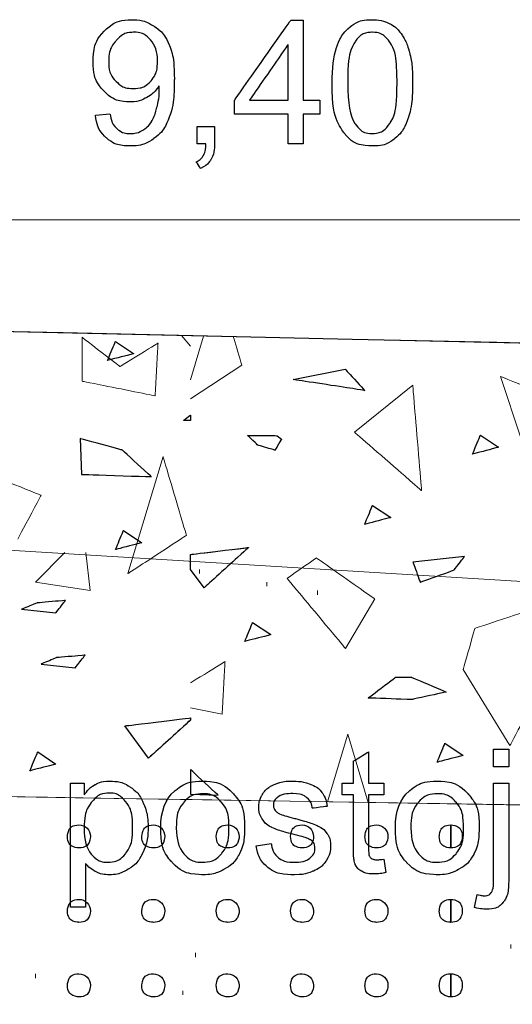
# Model space of a CAD drawing. Units: millimetres. Extents: x 1 to 204, y 0 to 143.
# Drawn here: x 20 to 21, y 23 to 25 of the extents above; entities that cross this region are included whole.
import ezdxf

# ---------------------------------------------------------------- set-up
doc = ezdxf.new("R2010")
doc.units = ezdxf.units.MM
doc.header["$MEASUREMENT"] = 0
doc.layers.add('Layer 1', color=7, linetype='Continuous')

msp = doc.modelspace()

# ---------------------------------------------------------------- linework, layer by layer
at = {"layer": 'Layer 1', "color": 5}
for points in [[(20.0854, 24.76805), (20.0854, 24.76805), (20.09985, 24.78295), (20.11795, 24.79045), (20.1397, 24.79045)], [(20.1397, 24.79045), (20.1397, 24.79045), (20.15535, 24.79045), (20.1697, 24.7862), (20.18275, 24.77775)], [(20.18275, 24.77775), (20.18275, 24.77775), (20.1957, 24.76935), (20.2056, 24.75725), (20.21235, 24.7416)], [(20.33995, 24.63305), (20.33995, 24.63305), (20.33995, 24.63305), (20.4501, 24.7894), (20.4501, 24.7894)], [(20.4501, 24.7894), (20.4501, 24.7894), (20.4501, 24.7894), (20.4743, 24.7894), (20.4743, 24.7894)], [(20.4743, 24.7894), (20.4743, 24.7894), (20.4743, 24.7894), (20.4743, 24.63305), (20.4743, 24.63305)], [(20.5396, 24.736), (20.5396, 24.736), (20.54545, 24.7534), (20.5542, 24.76685), (20.5658, 24.7763)], [(20.5658, 24.7763), (20.5658, 24.7763), (20.57735, 24.7857), (20.59195, 24.79045), (20.60945, 24.79045)], [(20.60945, 24.79045), (20.60945, 24.79045), (20.62245, 24.79045), (20.6338, 24.7878), (20.64355, 24.7826)], [(20.64355, 24.7826), (20.64355, 24.7826), (20.65335, 24.77745), (20.66135, 24.7699), (20.66775, 24.76)], [(20.06375, 24.7089), (20.06375, 24.7089), (20.06375, 24.7334), (20.07095, 24.75305), (20.0854, 24.76805)], [(20.1433, 24.7659), (20.1433, 24.7659), (20.13015, 24.7659), (20.11865, 24.7605), (20.1089, 24.74975)], [(20.176, 24.7509), (20.176, 24.7509), (20.1669, 24.7609), (20.15605, 24.7659), (20.1433, 24.7659)], [(20.6092, 24.7659), (20.6092, 24.7659), (20.5955, 24.7659), (20.58465, 24.76005), (20.5765, 24.74855)], [(20.6438, 24.7463), (20.6438, 24.7463), (20.6345, 24.75935), (20.623, 24.7659), (20.6092, 24.7659)], [(20.66775, 24.76), (20.66775, 24.76), (20.67415, 24.75025), (20.67915, 24.7382), (20.6827, 24.7241)], [(20.1089, 24.74975), (20.1089, 24.74975), (20.0991, 24.739), (20.09425, 24.725), (20.09425, 24.70795)], [(20.18955, 24.7104), (20.18955, 24.72735), (20.18505, 24.7409), (20.176, 24.7509)], [(20.21235, 24.7416), (20.21235, 24.7416), (20.2191, 24.726), (20.22245, 24.70335), (20.22245, 24.6737)], [(20.44465, 24.74185), (20.44465, 24.74185), (20.44465, 24.74185), (20.3691, 24.63305), (20.3691, 24.63305)], [(20.44465, 24.63305), (20.44465, 24.63305), (20.44465, 24.74185), (20.44465, 24.74185)], [(20.5308, 24.66715), (20.5308, 24.6956), (20.5337, 24.7186), (20.5396, 24.736)], [(20.5765, 24.74855), (20.5765, 24.74855), (20.56635, 24.73395), (20.56125, 24.70675), (20.56125, 24.66715)], [(20.6577, 24.66715), (20.6577, 24.66715), (20.6577, 24.7068), (20.65305, 24.73325), (20.6438, 24.7463)], [(20.6827, 24.7241), (20.6827, 24.7241), (20.68635, 24.71005), (20.68815, 24.69105), (20.68815, 24.66715)], [(20.0845, 24.6517), (20.0845, 24.6517), (20.0707, 24.66615), (20.06375, 24.6852), (20.06375, 24.7089)], [(20.09425, 24.70795), (20.09425, 24.70795), (20.09425, 24.69255), (20.0989, 24.6801), (20.10815, 24.67045)], [(20.17625, 24.67045), (20.17625, 24.67045), (20.18515, 24.6801), (20.18955, 24.69345), (20.18955, 24.7104)], [(20.10815, 24.67045), (20.10815, 24.67045), (20.11745, 24.66085), (20.12885, 24.65605), (20.14245, 24.65605)], [(20.14245, 24.65605), (20.14245, 24.65605), (20.1562, 24.65605), (20.16745, 24.66085), (20.17625, 24.67045)], [(20.19285, 24.66165), (20.19285, 24.66165), (20.1869, 24.6523), (20.1788, 24.64455), (20.16855, 24.6387)], [(20.193, 24.65575), (20.193, 24.65575), (20.193, 24.65705), (20.19295, 24.65905), (20.19285, 24.66165)], [(20.22245, 24.6737), (20.22245, 24.6737), (20.22245, 24.6429), (20.21915, 24.61835), (20.21245, 24.6)], [(20.55465, 24.56895), (20.55465, 24.56895), (20.53875, 24.5891), (20.5308, 24.6218), (20.5308, 24.66715)], [(20.56125, 24.66715), (20.56125, 24.6275), (20.5659, 24.60115), (20.5752, 24.58795)], [(20.6438, 24.58815), (20.6438, 24.58815), (20.65305, 24.60125), (20.6577, 24.6276), (20.6577, 24.66715)], [(20.68815, 24.66715), (20.68815, 24.66715), (20.68815, 24.63875), (20.68525, 24.616), (20.67945, 24.59855)], [(20.13525, 24.62995), (20.13525, 24.62995), (20.11525, 24.62995), (20.09835, 24.6372), (20.0845, 24.6517)], [(20.16855, 24.6387), (20.16855, 24.6387), (20.1583, 24.63285), (20.14715, 24.62995), (20.13525, 24.62995)], [(20.18855, 24.61955), (20.18855, 24.61955), (20.1915, 24.6314), (20.193, 24.64345), (20.193, 24.65575)], [(20.1775, 24.5913), (20.1775, 24.5913), (20.18195, 24.59825), (20.1856, 24.60775), (20.18855, 24.61955)], [(20.33995, 24.60585), (20.33995, 24.60585), (20.33995, 24.60585), (20.33995, 24.63305), (20.33995, 24.63305)], [(20.3691, 24.63305), (20.3691, 24.63305), (20.3691, 24.63305), (20.44465, 24.63305), (20.44465, 24.63305)], [(20.4743, 24.63305), (20.4743, 24.63305), (20.4743, 24.63305), (20.5069, 24.63305), (20.5069, 24.63305)], [(20.5069, 24.63305), (20.5069, 24.63305), (20.5069, 24.63305), (20.5069, 24.60585), (20.5069, 24.60585)], [(20.0682, 24.6039), (20.0682, 24.6039), (20.0967, 24.60655), (20.0967, 24.60655)], [(20.0898, 24.55975), (20.0898, 24.55975), (20.07785, 24.57015), (20.07065, 24.5849), (20.0682, 24.6039)], [(20.0967, 24.60655), (20.0967, 24.60655), (20.0991, 24.59315), (20.10375, 24.5834), (20.11055, 24.57735)], [(20.44465, 24.60585), (20.44465, 24.60585), (20.44465, 24.60585), (20.33995, 24.60585), (20.33995, 24.60585)], [(20.44465, 24.54805), (20.44465, 24.54805), (20.44465, 24.60585), (20.44465, 24.60585)], [(20.5069, 24.60585), (20.5069, 24.60585), (20.5069, 24.60585), (20.4743, 24.60585), (20.4743, 24.60585)], [(20.4743, 24.60585), (20.4743, 24.60585), (20.4743, 24.60585), (20.4743, 24.54805), (20.4743, 24.54805)], [(20.16065, 24.5746), (20.16065, 24.5746), (20.1675, 24.5788), (20.1731, 24.5843), (20.1775, 24.5913)], [(20.21245, 24.6), (20.21245, 24.6), (20.2057, 24.58175), (20.19575, 24.5679), (20.18255, 24.5583)], [(20.26725, 24.54805), (20.26725, 24.54805), (20.26725, 24.58185), (20.26725, 24.58185)], [(20.26725, 24.58185), (20.26725, 24.58185), (20.26725, 24.58185), (20.301, 24.58185), (20.301, 24.58185)], [(20.301, 24.58185), (20.301, 24.58185), (20.301, 24.58185), (20.301, 24.54805), (20.301, 24.54805)], [(20.5752, 24.58795), (20.5752, 24.58795), (20.58445, 24.5749), (20.59585, 24.5683), (20.60945, 24.5683)], [(20.60945, 24.5683), (20.60945, 24.5683), (20.6231, 24.5683), (20.6345, 24.57495), (20.6438, 24.58815)], [(20.67945, 24.59855), (20.67945, 24.59855), (20.6736, 24.58115), (20.6649, 24.5677), (20.65335, 24.55825)], [(20.11055, 24.57735), (20.11055, 24.57735), (20.11735, 24.57135), (20.12605, 24.5683), (20.1367, 24.5683)], [(20.1367, 24.5683), (20.1367, 24.5683), (20.1458, 24.5683), (20.1538, 24.5704), (20.16065, 24.5746)], [(20.60945, 24.544), (20.60945, 24.544), (20.5862, 24.544), (20.5679, 24.5523), (20.55465, 24.56895)], [(20.13605, 24.544), (20.13605, 24.544), (20.11715, 24.544), (20.10175, 24.5492), (20.0898, 24.55975)], [(20.18255, 24.5583), (20.18255, 24.5583), (20.1693, 24.5488), (20.15385, 24.544), (20.13605, 24.544)], [(20.28405, 24.54805), (20.28405, 24.54805), (20.28405, 24.54805), (20.26725, 24.54805), (20.26725, 24.54805)], [(20.2791, 24.5251), (20.2791, 24.5251), (20.2821, 24.53045), (20.2837, 24.53805), (20.28405, 24.54805)], [(20.301, 24.54805), (20.301, 24.54805), (20.301, 24.53565), (20.29885, 24.52565), (20.29445, 24.51805)], [(20.4743, 24.54805), (20.4743, 24.54805), (20.4743, 24.54805), (20.44465, 24.54805), (20.44465, 24.54805)], [(20.65335, 24.55825), (20.65335, 24.55825), (20.64175, 24.5487), (20.62715, 24.544), (20.60945, 24.544)], [(20.2653, 24.513), (20.2653, 24.513), (20.2715, 24.51575), (20.2761, 24.51985), (20.2791, 24.5251)], [(20.27355, 24.5003), (20.27355, 24.5003), (20.27355, 24.5003), (20.2653, 24.513), (20.2653, 24.513)], [(20.29445, 24.51805), (20.29445, 24.51805), (20.29, 24.51045), (20.28305, 24.50455), (20.27355, 24.5003)], [(20.5725, 23.34355), (20.5725, 23.34355), (20.5725, 23.34355), (20.602, 23.36125), (20.602, 23.36125)], [(20.602, 23.36125), (20.602, 23.36125), (20.602, 23.36125), (20.602, 23.3002), (20.602, 23.3002)], [(20.84645, 23.33235), (20.84645, 23.33235), (20.84645, 23.3667), (20.84645, 23.3667)], [(20.84645, 23.3667), (20.84645, 23.3667), (20.84645, 23.3667), (20.87605, 23.3667), (20.87605, 23.3667)], [(20.87605, 23.3667), (20.87605, 23.3667), (20.87605, 23.3667), (20.87605, 23.33235), (20.87605, 23.33235)], [(20.5725, 23.3002), (20.5725, 23.3002), (20.5725, 23.3002), (20.5725, 23.34355), (20.5725, 23.34355)], [(20.87605, 23.33235), (20.87605, 23.33235), (20.87605, 23.33235), (20.84645, 23.33235), (20.84645, 23.33235)], [(20.01945, 23.05845), (20.01945, 23.05845), (20.01945, 23.3002), (20.01945, 23.3002)], [(20.01945, 23.3002), (20.01945, 23.3002), (20.01945, 23.3002), (20.0464, 23.3002), (20.0464, 23.3002)], [(20.0464, 23.3002), (20.0464, 23.3002), (20.0464, 23.3002), (20.0464, 23.2775), (20.0464, 23.2775)], [(20.0464, 23.2775), (20.0464, 23.2775), (20.05275, 23.2864), (20.05995, 23.2931), (20.068, 23.29755)], [(20.068, 23.29755), (20.068, 23.29755), (20.076, 23.3019), (20.0857, 23.3042), (20.0971, 23.3042)], [(20.0971, 23.3042), (20.0971, 23.3042), (20.11205, 23.3042), (20.1252, 23.30035), (20.1366, 23.2927)], [(20.2229, 23.28475), (20.2229, 23.28475), (20.2379, 23.29765), (20.25625, 23.3042), (20.27785, 23.3042)], [(20.27785, 23.3042), (20.27785, 23.3042), (20.3019, 23.3042), (20.3216, 23.29635), (20.3368, 23.2805)], [(20.40745, 23.292), (20.40745, 23.292), (20.41205, 23.29535), (20.41835, 23.29825), (20.42625, 23.3007)], [(20.42625, 23.3007), (20.42625, 23.3007), (20.43425, 23.30305), (20.4428, 23.3042), (20.4519, 23.3042)], [(20.4519, 23.3042), (20.4519, 23.3042), (20.4656, 23.3042), (20.47765, 23.3022), (20.48805, 23.29825)], [(20.48805, 23.29825), (20.48805, 23.29825), (20.4984, 23.29435), (20.50605, 23.28895), (20.511, 23.28225)], [(20.55075, 23.27715), (20.55075, 23.27715), (20.55075, 23.27715), (20.55075, 23.3002), (20.55075, 23.3002)], [(20.55075, 23.3002), (20.55075, 23.3002), (20.55075, 23.3002), (20.5725, 23.3002), (20.5725, 23.3002)], [(20.602, 23.3002), (20.602, 23.3002), (20.602, 23.3002), (20.63175, 23.3002), (20.63175, 23.3002)], [(20.63175, 23.3002), (20.63175, 23.3002), (20.63175, 23.3002), (20.63175, 23.27715), (20.63175, 23.27715)], [(20.68145, 23.28475), (20.68145, 23.28475), (20.69645, 23.29765), (20.71475, 23.3042), (20.7364, 23.3042)], [(20.7364, 23.3042), (20.7364, 23.3042), (20.76045, 23.3042), (20.7801, 23.29635), (20.79535, 23.2805)], [(20.84645, 23.11655), (20.84645, 23.11655), (20.84645, 23.11655), (20.84645, 23.3002), (20.84645, 23.3002)], [(20.84645, 23.3002), (20.84645, 23.3002), (20.84645, 23.3002), (20.87605, 23.3002), (20.87605, 23.3002)], [(20.87605, 23.3002), (20.87605, 23.3002), (20.87605, 23.3002), (20.87605, 23.1159), (20.87605, 23.1159)], [(20.09435, 23.281), (20.09435, 23.281), (20.0817, 23.281), (20.0705, 23.27505), (20.0608, 23.26325)], [(20.12715, 23.2644), (20.12715, 23.2644), (20.118, 23.2754), (20.10705, 23.281), (20.09435, 23.281)], [(20.1366, 23.2927), (20.1366, 23.2927), (20.14805, 23.28495), (20.15665, 23.2741), (20.16245, 23.26015)], [(20.1959, 23.2128), (20.1959, 23.24525), (20.2049, 23.2692), (20.2229, 23.28475)], [(20.27785, 23.2796), (20.27785, 23.2796), (20.2631, 23.2796), (20.2508, 23.27405), (20.241, 23.263)], [(20.3145, 23.26295), (20.3145, 23.26295), (20.30465, 23.27405), (20.2925, 23.2796), (20.27785, 23.2796)], [(20.3368, 23.2805), (20.3368, 23.2805), (20.3521, 23.2648), (20.3597, 23.24305), (20.3597, 23.21535)], [(20.3875, 23.2538), (20.3875, 23.2538), (20.3875, 23.26165), (20.3893, 23.26875), (20.3929, 23.2754)], [(20.3929, 23.2754), (20.3929, 23.2754), (20.39645, 23.28215), (20.40135, 23.28765), (20.40745, 23.292)], [(20.45405, 23.2798), (20.45405, 23.2798), (20.44045, 23.2798), (20.4307, 23.2776), (20.4249, 23.2731)], [(20.4808, 23.27225), (20.4808, 23.27225), (20.4745, 23.2773), (20.46555, 23.2798), (20.45405, 23.2798)], [(20.511, 23.28225), (20.511, 23.28225), (20.51595, 23.2754), (20.5193, 23.26645), (20.5212, 23.2551)], [(20.5725, 23.27715), (20.5725, 23.27715), (20.5725, 23.27715), (20.55075, 23.27715), (20.55075, 23.27715)], [(20.5725, 23.1766), (20.5725, 23.1766), (20.5725, 23.1766), (20.5725, 23.27715), (20.5725, 23.27715)], [(20.63175, 23.27715), (20.63175, 23.27715), (20.63175, 23.27715), (20.602, 23.27715), (20.602, 23.27715)], [(20.602, 23.27715), (20.602, 23.27715), (20.602, 23.27715), (20.602, 23.17495), (20.602, 23.17495)], [(20.6544, 23.2128), (20.6544, 23.24525), (20.6634, 23.2692), (20.68145, 23.28475)], [(20.7364, 23.2796), (20.7364, 23.2796), (20.7216, 23.2796), (20.7093, 23.27405), (20.69955, 23.263)], [(20.773, 23.26295), (20.773, 23.26295), (20.7632, 23.27405), (20.751, 23.2796), (20.7364, 23.2796)], [(20.79535, 23.2805), (20.79535, 23.2805), (20.8106, 23.2648), (20.8182, 23.24305), (20.8182, 23.21535)], [(20.0608, 23.26325), (20.0608, 23.26325), (20.0511, 23.25145), (20.04625, 23.23425), (20.04625, 23.2118)], [(20.14095, 23.21425), (20.14095, 23.21425), (20.14095, 23.2366), (20.13635, 23.2532), (20.12715, 23.2644)], [(20.16245, 23.26015), (20.16245, 23.26015), (20.1683, 23.2462), (20.1712, 23.23085), (20.1712, 23.21415)], [(20.241, 23.263), (20.241, 23.263), (20.23125, 23.25195), (20.22635, 23.23515), (20.22635, 23.2128)], [(20.32925, 23.2138), (20.32925, 23.2138), (20.32925, 23.2354), (20.32435, 23.2518), (20.3145, 23.26295)], [(20.4249, 23.2731), (20.4249, 23.2731), (20.4191, 23.2686), (20.41615, 23.26325), (20.41615, 23.25725)], [(20.41615, 23.25725), (20.41615, 23.25725), (20.41615, 23.2534), (20.4174, 23.24995), (20.4198, 23.24685)], [(20.49225, 23.25115), (20.49225, 23.25115), (20.4909, 23.26015), (20.48705, 23.26715), (20.4808, 23.27225)], [(20.5212, 23.2551), (20.5212, 23.2551), (20.5212, 23.2551), (20.49225, 23.25115), (20.49225, 23.25115)], [(20.69955, 23.263), (20.69955, 23.263), (20.68975, 23.25195), (20.68485, 23.23515), (20.68485, 23.2128)], [(20.78775, 23.2138), (20.78775, 23.2138), (20.78775, 23.2354), (20.78285, 23.2518), (20.773, 23.26295)], [(20.394, 23.23035), (20.394, 23.23035), (20.3897, 23.23745), (20.3875, 23.24525), (20.3875, 23.2538)], [(20.4198, 23.24685), (20.4198, 23.24685), (20.42225, 23.24365), (20.426, 23.2411), (20.43115, 23.239)], [(20.43115, 23.239), (20.43115, 23.239), (20.43415, 23.23785), (20.44285, 23.23535), (20.45735, 23.23145)], [(20.4131, 23.2137), (20.4131, 23.2137), (20.40475, 23.21775), (20.39835, 23.22325), (20.394, 23.23035)], [(20.45735, 23.23145), (20.45735, 23.23145), (20.4783, 23.2258), (20.4929, 23.22125), (20.5012, 23.21765)], [(20.5012, 23.21765), (20.5012, 23.21765), (20.5095, 23.21415), (20.516, 23.20895), (20.52075, 23.2021)], [(20.04625, 23.2118), (20.04625, 23.18935), (20.0508, 23.17275), (20.0599, 23.1619)], [(20.12685, 23.1625), (20.12685, 23.1625), (20.1362, 23.1737), (20.14095, 23.1909), (20.14095, 23.21425)], [(20.1712, 23.21415), (20.1712, 23.21415), (20.1712, 23.1963), (20.168, 23.1801), (20.16155, 23.1658)], [(20.21855, 23.145), (20.21855, 23.145), (20.2034, 23.1607), (20.1959, 23.1833), (20.1959, 23.2128)], [(20.22635, 23.2128), (20.22635, 23.1904), (20.23125, 23.1737), (20.241, 23.1625)], [(20.3146, 23.1626), (20.3146, 23.1626), (20.32435, 23.17375), (20.32925, 23.1909), (20.32925, 23.2138)], [(20.3597, 23.21535), (20.3597, 23.21535), (20.3597, 23.19275), (20.3563, 23.1751), (20.34955, 23.1622)], [(20.4583, 23.19945), (20.4583, 23.19945), (20.4366, 23.20495), (20.4215, 23.20965), (20.4131, 23.2137)], [(20.4886, 23.18945), (20.4886, 23.18945), (20.48455, 23.1921), (20.47445, 23.19545), (20.4583, 23.19945)], [(20.52075, 23.2021), (20.52075, 23.2021), (20.52545, 23.19535), (20.5278, 23.1869), (20.5278, 23.17675)], [(20.67705, 23.145), (20.67705, 23.145), (20.66195, 23.1607), (20.6544, 23.1833), (20.6544, 23.2128)], [(20.68485, 23.2128), (20.68485, 23.1904), (20.68975, 23.1737), (20.69955, 23.1625)], [(20.77315, 23.1626), (20.77315, 23.1626), (20.78285, 23.17375), (20.78775, 23.1909), (20.78775, 23.2138)], [(20.8182, 23.21535), (20.8182, 23.21535), (20.8182, 23.19275), (20.81485, 23.1751), (20.8081, 23.1622)], [(20.3826, 23.1776), (20.3826, 23.1776), (20.4119, 23.1822), (20.4119, 23.1822)], [(20.4119, 23.1822), (20.4119, 23.1822), (20.4135, 23.17045), (20.4181, 23.1615), (20.42565, 23.1552)], [(20.49735, 23.17365), (20.49735, 23.17365), (20.49735, 23.18035), (20.49445, 23.18555), (20.4886, 23.18945)], [(20.0599, 23.1619), (20.0599, 23.1619), (20.069, 23.1512), (20.0801, 23.1458), (20.093, 23.1458)], [(20.093, 23.1458), (20.093, 23.1458), (20.10615, 23.1458), (20.11745, 23.15135), (20.12685, 23.1625)], [(20.16155, 23.1658), (20.16155, 23.1658), (20.15515, 23.1515), (20.1458, 23.1405), (20.13355, 23.13285)], [(20.241, 23.1625), (20.241, 23.1625), (20.2508, 23.15135), (20.2631, 23.1458), (20.27785, 23.1458)], [(20.27785, 23.1458), (20.27785, 23.1458), (20.2926, 23.1458), (20.30485, 23.1514), (20.3146, 23.1626)], [(20.34955, 23.1622), (20.34955, 23.1622), (20.34285, 23.14925), (20.333, 23.13925), (20.32015, 23.13215)], [(20.40535, 23.1356), (20.40535, 23.1356), (20.39345, 23.14505), (20.38585, 23.1591), (20.3826, 23.1776)], [(20.48745, 23.1541), (20.48745, 23.1541), (20.49405, 23.1597), (20.49735, 23.16615), (20.49735, 23.17365)], [(20.5278, 23.17675), (20.5278, 23.17675), (20.5278, 23.16685), (20.5249, 23.1576), (20.51915, 23.14885)], [(20.57615, 23.14165), (20.57615, 23.14165), (20.5737, 23.1471), (20.5725, 23.15885), (20.5725, 23.1766)], [(20.602, 23.17495), (20.602, 23.17495), (20.602, 23.16645), (20.6025, 23.16105), (20.6035, 23.15865)], [(20.6035, 23.15865), (20.6035, 23.15865), (20.60455, 23.1562), (20.60625, 23.15435), (20.6086, 23.15285)], [(20.69955, 23.1625), (20.69955, 23.1625), (20.7093, 23.15135), (20.7216, 23.1458), (20.7364, 23.1458)], [(20.7364, 23.1458), (20.7364, 23.1458), (20.7511, 23.1458), (20.76335, 23.1514), (20.77315, 23.1626)], [(20.8081, 23.1622), (20.8081, 23.1622), (20.80135, 23.14925), (20.7915, 23.13925), (20.77865, 23.13215)], [(20.0684, 23.1277), (20.0684, 23.1277), (20.06055, 23.1319), (20.0541, 23.1371), (20.04905, 23.14345)], [(20.04905, 23.14345), (20.04905, 23.14345), (20.04905, 23.14345), (20.04905, 23.05845), (20.04905, 23.05845)], [(20.27785, 23.12145), (20.27785, 23.12145), (20.25345, 23.12145), (20.23365, 23.12925), (20.21855, 23.145)], [(20.42565, 23.1552), (20.42565, 23.1552), (20.43315, 23.1489), (20.44365, 23.1458), (20.4572, 23.1458)], [(20.4572, 23.1458), (20.4572, 23.1458), (20.4708, 23.1458), (20.4809, 23.1486), (20.48745, 23.1541)], [(20.51915, 23.14885), (20.51915, 23.14885), (20.51335, 23.1401), (20.50505, 23.1334), (20.4942, 23.12865)], [(20.5886, 23.12825), (20.5886, 23.12825), (20.5827, 23.1316), (20.57855, 23.1361), (20.57615, 23.14165)], [(20.6086, 23.15285), (20.6086, 23.15285), (20.61095, 23.1515), (20.61435, 23.1507), (20.6187, 23.1507)], [(20.6187, 23.1507), (20.6187, 23.1507), (20.62205, 23.1507), (20.62635, 23.1511), (20.63175, 23.1519)], [(20.63175, 23.1519), (20.63175, 23.1519), (20.63605, 23.1257), (20.63605, 23.1257)], [(20.7364, 23.12145), (20.7364, 23.12145), (20.71195, 23.12145), (20.69215, 23.12925), (20.67705, 23.145)], [(20.09495, 23.12145), (20.09495, 23.12145), (20.0851, 23.12145), (20.07625, 23.1235), (20.0684, 23.1277)], [(20.13355, 23.13285), (20.13355, 23.13285), (20.1213, 23.1253), (20.10845, 23.12145), (20.09495, 23.12145)], [(20.32015, 23.13215), (20.32015, 23.13215), (20.3072, 23.125), (20.29315, 23.12145), (20.27785, 23.12145)], [(20.45735, 23.12145), (20.45735, 23.12145), (20.4346, 23.12145), (20.4173, 23.1262), (20.40535, 23.1356)], [(20.4942, 23.12865), (20.4942, 23.12865), (20.48335, 23.1238), (20.47105, 23.12145), (20.45735, 23.12145)], [(20.61365, 23.1231), (20.61365, 23.1231), (20.6029, 23.1231), (20.59455, 23.12475), (20.5886, 23.12825)], [(20.63605, 23.1257), (20.63605, 23.1257), (20.6277, 23.124), (20.62025, 23.1231), (20.61365, 23.1231)], [(20.77865, 23.13215), (20.77865, 23.13215), (20.7657, 23.125), (20.7517, 23.12145), (20.7364, 23.12145)], [(20.84195, 23.0865), (20.84195, 23.0865), (20.8449, 23.0905), (20.84645, 23.1005), (20.84645, 23.11655)], [(20.87605, 23.1159), (20.87605, 23.1159), (20.87605, 23.09435), (20.8732, 23.07935), (20.86765, 23.0709)], [(20.8089, 23.05755), (20.8089, 23.05755), (20.81445, 23.08275), (20.81445, 23.08275)], [(20.81445, 23.08275), (20.81445, 23.08275), (20.8204, 23.0812), (20.82505, 23.08045), (20.82845, 23.08045)], [(20.82845, 23.08045), (20.82845, 23.08045), (20.8345, 23.08045), (20.839, 23.08245), (20.84195, 23.0865)], [(20.86765, 23.0709), (20.86765, 23.0709), (20.86055, 23.05995), (20.84865, 23.05445), (20.8321, 23.05445)], [(20.04905, 23.05845), (20.04905, 23.05845), (20.04905, 23.05845), (20.01945, 23.05845), (20.01945, 23.05845)], [(20.8321, 23.05445), (20.8321, 23.05445), (20.82405, 23.05445), (20.8163, 23.05545), (20.8089, 23.05755)]]:
    msp.add_open_spline(points, degree=3, dxfattribs=at)
at = {"layer": 'Layer 1', "lineweight": 9}
for points in [[(41.96785, 23.6871), (41.96785, 23.6871), (1.9617, 24.5833), (1.9617, 24.5833)], [(28.17445, 23.141), (28.17445, 23.141), (28.17445, 23.141), (1.96175, 23.5617), (1.96175, 23.5617)], [(1.96175, 23.5617), (1.96175, 23.5617), (1.96175, 23.5617), (41.9678, 22.9196), (41.9678, 22.9196)], [(28.17415, 23.141), (28.17415, 23.141), (28.17415, 23.141), (1.96175, 21.63245), (1.96175, 21.63245)], [(1.96175, 21.63245), (1.96175, 21.63245), (28.17445, 23.141), (28.17445, 23.141)]]:
    msp.add_open_spline(points, degree=3, dxfattribs=at)
at = {"layer": 'Layer 1', "color": 131}
msp.add_open_spline([(41.96175, 23.68735), (41.96175, 23.68735), (41.96175, 23.68735), (5.66655, 24.5003), (5.66655, 24.5003)], degree=3, dxfattribs=at)
at = {"layer": 'Layer 1', "color": 5, "lineweight": 5}
msp.add_open_spline([(15.8146, 24.40005), (15.8146, 24.40005), (24.94285, 24.40005), (24.94285, 24.40005)], degree=3, dxfattribs=at)
at = {"layer": 'Layer 1', "lineweight": 0}
for points in [[(20.04205, 24.17055), (20.04205, 24.17055), (20.04205, 24.0849), (20.04205, 24.0849)], [(20.1163, 24.11345), (20.1163, 24.11345), (20.1163, 24.11345), (20.04205, 24.17055), (20.04205, 24.17055)], [(20.0919, 24.1253), (20.0919, 24.1253), (20.0919, 24.1253), (20.10725, 24.16235), (20.10725, 24.16235)], [(20.10725, 24.16235), (20.10725, 24.16235), (20.1429, 24.1386), (20.1429, 24.1386)], [(20.19055, 24.15915), (20.19055, 24.15915), (20.19055, 24.15915), (20.1163, 24.11345), (20.1163, 24.11345)], [(20.18485, 24.0563), (20.18485, 24.0563), (20.18485, 24.0563), (20.19055, 24.15915), (20.19055, 24.15915)], [(20.2367, 24.1739), (20.2367, 24.1739), (20.2541, 24.153), (20.2541, 24.153)], [(20.27955, 24.17295), (20.27955, 24.17295), (20.25385, 24.0873), (20.25385, 24.0873)], [(20.35445, 24.1161), (20.35445, 24.1161), (20.35445, 24.1161), (20.338, 24.17165), (20.338, 24.17165)], [(20.1429, 24.1386), (20.1429, 24.1386), (20.1429, 24.1386), (20.0919, 24.1253), (20.0919, 24.1253)], [(20.25385, 24.0507), (20.25385, 24.0507), (20.35445, 24.1161), (20.35445, 24.1161)], [(20.45485, 24.08795), (20.45485, 24.08795), (20.5563, 24.1084), (20.5563, 24.1084)], [(20.5563, 24.1084), (20.5563, 24.1084), (20.5563, 24.1084), (20.5946, 24.0667), (20.5946, 24.0667)], [(20.04205, 24.0849), (20.04205, 24.0849), (20.04205, 24.0849), (20.18485, 24.0563), (20.18485, 24.0563)], [(20.5946, 24.0667), (20.5946, 24.0667), (20.5946, 24.0667), (20.45485, 24.08795), (20.45485, 24.08795)], [(20.85985, 24.09405), (20.85985, 24.09405), (20.89985, 23.9741), (20.89985, 23.9741)], [(20.94555, 24.05975), (20.94555, 24.05975), (20.94555, 24.05975), (20.85985, 24.09405), (20.85985, 24.09405)], [(20.57425, 23.9855), (20.57425, 23.9855), (20.6885, 24.0769), (20.6885, 24.0769)], [(20.6885, 24.0769), (20.6885, 24.0769), (20.6885, 24.0769), (20.7056, 23.87125), (20.7056, 23.87125)], [(20.24035, 24.0084), (20.24035, 24.0084), (20.24035, 24.0084), (20.2541, 24.0188), (20.2541, 24.0188)], [(20.2541, 24.0079), (20.2541, 24.0079), (20.24035, 24.0084), (20.24035, 24.0084)], [(20.7056, 23.87125), (20.7056, 23.87125), (20.7056, 23.87125), (20.57425, 23.9855), (20.57425, 23.9855)], [(20.0382, 23.9731), (20.0382, 23.9731), (20.0408, 23.903), (20.0408, 23.903)], [(20.12065, 23.95045), (20.12065, 23.95045), (20.12065, 23.95045), (20.0382, 23.9731), (20.0382, 23.9731)], [(20.3849, 23.9603), (20.3849, 23.9603), (20.3849, 23.9603), (20.36575, 23.9788), (20.36575, 23.9788)], [(20.36575, 23.9788), (20.36575, 23.9788), (20.36575, 23.9788), (20.42365, 23.9785), (20.42365, 23.9785)], [(20.43205, 23.9719), (20.43205, 23.9719), (20.43205, 23.9719), (20.4191, 23.95015), (20.4191, 23.95015)], [(20.42365, 23.9785), (20.42365, 23.9785), (20.43205, 23.9719), (20.43205, 23.9719)], [(20.80525, 23.94255), (20.80525, 23.94255), (20.80525, 23.94255), (20.82055, 23.9796), (20.82055, 23.9796)], [(20.82055, 23.9796), (20.82055, 23.9796), (20.8563, 23.9559), (20.8563, 23.9559)], [(20.17735, 23.89845), (20.17735, 23.89845), (20.17735, 23.89845), (20.12065, 23.95045), (20.12065, 23.95045)], [(20.4191, 23.95015), (20.4191, 23.95015), (20.4191, 23.95015), (20.3849, 23.9603), (20.3849, 23.9603)], [(20.8563, 23.9559), (20.8563, 23.9559), (20.8563, 23.9559), (20.80525, 23.94255), (20.80525, 23.94255)], [(20.2004, 23.93795), (20.2004, 23.93795), (20.13185, 23.70945), (20.13185, 23.70945)], [(20.2461, 23.78375), (20.2461, 23.78375), (20.2461, 23.78375), (20.2004, 23.93795), (20.2004, 23.93795)], [(19.96205, 23.8621), (19.96205, 23.8621), (19.96205, 23.8621), (19.87635, 23.8964), (19.87635, 23.8964)], [(20.0408, 23.903), (20.0408, 23.903), (20.0408, 23.903), (20.17735, 23.89845), (20.17735, 23.89845)], [(19.91635, 23.7764), (19.91635, 23.7764), (19.91635, 23.7764), (19.96205, 23.8621), (19.96205, 23.8621)], [(20.59445, 23.8054), (20.59445, 23.8054), (20.59445, 23.8054), (20.60975, 23.84245), (20.60975, 23.84245)], [(20.60975, 23.84245), (20.60975, 23.84245), (20.6455, 23.81875), (20.6455, 23.81875)], [(20.6455, 23.81875), (20.6455, 23.81875), (20.6455, 23.81875), (20.59445, 23.8054), (20.59445, 23.8054)], [(20.1076, 23.75625), (20.1076, 23.75625), (20.1076, 23.75625), (20.1229, 23.7933), (20.1229, 23.7933)], [(20.1229, 23.7933), (20.1229, 23.7933), (20.15865, 23.7696), (20.15865, 23.7696)], [(20.13185, 23.70945), (20.13185, 23.70945), (20.13185, 23.70945), (20.2461, 23.78375), (20.2461, 23.78375)], [(20.15865, 23.7696), (20.15865, 23.7696), (20.15865, 23.7696), (20.1076, 23.75625), (20.1076, 23.75625)], [(20.25385, 23.7466), (20.25385, 23.7466), (20.3675, 23.7602), (20.3675, 23.7602)], [(20.3675, 23.7602), (20.3675, 23.7602), (20.3675, 23.7602), (20.2806, 23.6814), (20.2806, 23.6814)], [(20.49995, 23.73985), (20.49995, 23.73985), (20.49995, 23.73985), (20.44285, 23.6999), (20.44285, 23.6999)], [(20.6142, 23.6599), (20.6142, 23.6599), (20.6142, 23.6599), (20.49995, 23.73985), (20.49995, 23.73985)], [(20.78965, 23.74275), (20.78965, 23.74275), (20.68885, 23.73135), (20.68885, 23.73135)], [(20.7695, 23.71635), (20.7695, 23.71635), (20.7695, 23.71635), (20.78965, 23.74275), (20.78965, 23.74275)], [(20.2806, 23.6814), (20.2806, 23.6814), (20.25385, 23.7176), (20.25385, 23.7176)], [(20.68885, 23.73135), (20.68885, 23.73135), (20.68885, 23.73135), (20.70305, 23.6927), (20.70305, 23.6927)], [(20.70305, 23.6927), (20.70305, 23.6927), (20.70305, 23.6927), (20.7695, 23.71635), (20.7695, 23.71635)], [(20.44285, 23.6999), (20.44285, 23.6999), (20.44285, 23.6999), (20.5571, 23.5628), (20.5571, 23.5628)], [(20.5571, 23.5628), (20.5571, 23.5628), (20.6142, 23.6599), (20.6142, 23.6599)], [(19.95435, 23.65215), (19.95435, 23.65215), (19.95435, 23.65215), (19.924, 23.63955), (19.924, 23.63955)], [(19.924, 23.63955), (19.924, 23.63955), (19.99065, 23.63245), (19.99065, 23.63245)], [(20.00975, 23.65685), (20.00975, 23.65685), (20.00975, 23.65685), (19.95435, 23.65215), (19.95435, 23.65215)], [(19.99065, 23.63245), (19.99065, 23.63245), (19.99065, 23.63245), (20.00975, 23.65685), (20.00975, 23.65685)], [(20.91265, 23.63665), (20.91265, 23.63665), (20.91265, 23.63665), (20.80985, 23.60235), (20.80985, 23.60235)], [(20.3601, 23.5768), (20.3601, 23.5768), (20.3601, 23.5768), (20.3754, 23.6139), (20.3754, 23.6139)], [(20.3754, 23.6139), (20.3754, 23.6139), (20.4111, 23.59015), (20.4111, 23.59015)], [(20.80985, 23.60235), (20.80985, 23.60235), (20.80985, 23.60235), (20.787, 23.5224), (20.787, 23.5224)], [(20.4111, 23.59015), (20.4111, 23.59015), (20.4111, 23.59015), (20.3601, 23.5768), (20.3601, 23.5768)], [(19.9926, 23.54525), (19.9926, 23.54525), (19.9926, 23.54525), (19.96225, 23.53265), (19.96225, 23.53265)], [(20.048, 23.54995), (20.048, 23.54995), (20.048, 23.54995), (19.9926, 23.54525), (19.9926, 23.54525)], [(20.0289, 23.5255), (20.0289, 23.5255), (20.0289, 23.5255), (20.048, 23.54995), (20.048, 23.54995)], [(19.96225, 23.53265), (19.96225, 23.53265), (20.0289, 23.5255), (20.0289, 23.5255)], [(20.3215, 23.53745), (20.3215, 23.53745), (20.3215, 23.53745), (20.25385, 23.49585), (20.25385, 23.49585)], [(20.31575, 23.43465), (20.31575, 23.43465), (20.31575, 23.43465), (20.3215, 23.53745), (20.3215, 23.53745)], [(20.60155, 23.4665), (20.60155, 23.4665), (20.60155, 23.4665), (20.65475, 23.50685), (20.65475, 23.50685)], [(20.65475, 23.50685), (20.65475, 23.50685), (20.68625, 23.50685), (20.68625, 23.50685)], [(20.68625, 23.50685), (20.68625, 23.50685), (20.68625, 23.50685), (20.754, 23.47815), (20.754, 23.47815)], [(20.787, 23.5224), (20.787, 23.5224), (20.8784, 23.37385), (20.8784, 23.37385)], [(20.68625, 23.4633), (20.68625, 23.4633), (20.68625, 23.4633), (20.60155, 23.4665), (20.60155, 23.4665)], [(20.754, 23.47815), (20.754, 23.47815), (20.754, 23.47815), (20.68625, 23.4633), (20.68625, 23.4633)], [(20.25385, 23.44705), (20.25385, 23.44705), (20.31575, 23.43465), (20.31575, 23.43465)], [(20.8784, 23.37385), (20.8784, 23.37385), (20.8784, 23.37385), (20.9241, 23.45955), (20.9241, 23.45955)], [(20.12575, 23.4121), (20.12575, 23.4121), (20.12575, 23.4121), (20.2541, 23.42745), (20.2541, 23.42745)], [(20.17225, 23.3492), (20.17225, 23.3492), (20.12575, 23.4121), (20.12575, 23.4121)], [(20.2541, 23.4235), (20.2541, 23.4235), (20.17225, 23.3492), (20.17225, 23.3492)], [(20.5615, 23.3959), (20.5615, 23.3959), (20.52185, 23.2638), (20.52185, 23.2638)], [(20.601, 23.26255), (20.601, 23.26255), (20.5615, 23.3959), (20.5615, 23.3959)], [(20.7361, 23.34115), (20.7361, 23.34115), (20.7361, 23.34115), (20.7514, 23.37825), (20.7514, 23.37825)], [(20.7514, 23.37825), (20.7514, 23.37825), (20.78715, 23.3545), (20.78715, 23.3545)], [(19.9401, 23.3243), (19.9401, 23.3243), (19.9401, 23.3243), (19.95545, 23.3614), (19.95545, 23.3614)], [(19.95545, 23.3614), (19.95545, 23.3614), (19.99115, 23.3376), (19.99115, 23.3376)], [(20.78715, 23.3545), (20.78715, 23.3545), (20.78715, 23.3545), (20.7361, 23.34115), (20.7361, 23.34115)], [(19.99115, 23.3376), (19.99115, 23.3376), (19.99115, 23.3376), (19.9401, 23.3243), (19.9401, 23.3243)], [(20.3083, 23.27685), (20.3083, 23.27685), (20.3083, 23.27685), (20.25385, 23.3268), (20.25385, 23.3268)], [(20.25385, 23.27865), (20.25385, 23.27865), (20.3083, 23.27685), (20.3083, 23.27685)]]:
    msp.add_open_spline(points, degree=3, dxfattribs=at)
at = {"layer": 'Layer 1', "color": 254}
for points in [[(20.0919, 24.1253), (20.0919, 24.1253), (20.0919, 24.1253), (20.10725, 24.16235), (20.10725, 24.16235)], [(20.10725, 24.16235), (20.10725, 24.16235), (20.1429, 24.1386), (20.1429, 24.1386)], [(20.1429, 24.1386), (20.1429, 24.1386), (20.1429, 24.1386), (20.0919, 24.1253), (20.0919, 24.1253)], [(20.3849, 23.9603), (20.3849, 23.9603), (20.3849, 23.9603), (20.36575, 23.9788), (20.36575, 23.9788)], [(20.36575, 23.9788), (20.36575, 23.9788), (20.36575, 23.9788), (20.42365, 23.9785), (20.42365, 23.9785)], [(20.43205, 23.9719), (20.43205, 23.9719), (20.43205, 23.9719), (20.4191, 23.95015), (20.4191, 23.95015)], [(20.42365, 23.9785), (20.42365, 23.9785), (20.43205, 23.9719), (20.43205, 23.9719)], [(20.80525, 23.94255), (20.80525, 23.94255), (20.80525, 23.94255), (20.82055, 23.9796), (20.82055, 23.9796)], [(20.82055, 23.9796), (20.82055, 23.9796), (20.8563, 23.9559), (20.8563, 23.9559)], [(20.4191, 23.95015), (20.4191, 23.95015), (20.4191, 23.95015), (20.3849, 23.9603), (20.3849, 23.9603)], [(20.8563, 23.9559), (20.8563, 23.9559), (20.8563, 23.9559), (20.80525, 23.94255), (20.80525, 23.94255)], [(20.59445, 23.8054), (20.59445, 23.8054), (20.59445, 23.8054), (20.60975, 23.84245), (20.60975, 23.84245)], [(20.60975, 23.84245), (20.60975, 23.84245), (20.6455, 23.81875), (20.6455, 23.81875)], [(20.6455, 23.81875), (20.6455, 23.81875), (20.6455, 23.81875), (20.59445, 23.8054), (20.59445, 23.8054)], [(20.1076, 23.75625), (20.1076, 23.75625), (20.1076, 23.75625), (20.1229, 23.7933), (20.1229, 23.7933)], [(20.1229, 23.7933), (20.1229, 23.7933), (20.15865, 23.7696), (20.15865, 23.7696)], [(20.15865, 23.7696), (20.15865, 23.7696), (20.15865, 23.7696), (20.1076, 23.75625), (20.1076, 23.75625)], [(19.95435, 23.65215), (19.95435, 23.65215), (19.95435, 23.65215), (19.924, 23.63955), (19.924, 23.63955)], [(19.924, 23.63955), (19.924, 23.63955), (19.99065, 23.63245), (19.99065, 23.63245)], [(20.00975, 23.65685), (20.00975, 23.65685), (20.00975, 23.65685), (19.95435, 23.65215), (19.95435, 23.65215)], [(19.99065, 23.63245), (19.99065, 23.63245), (19.99065, 23.63245), (20.00975, 23.65685), (20.00975, 23.65685)], [(20.3601, 23.5768), (20.3601, 23.5768), (20.3601, 23.5768), (20.3754, 23.6139), (20.3754, 23.6139)], [(20.3754, 23.6139), (20.3754, 23.6139), (20.4111, 23.59015), (20.4111, 23.59015)], [(20.4111, 23.59015), (20.4111, 23.59015), (20.4111, 23.59015), (20.3601, 23.5768), (20.3601, 23.5768)], [(19.9926, 23.54525), (19.9926, 23.54525), (19.9926, 23.54525), (19.96225, 23.53265), (19.96225, 23.53265)], [(20.048, 23.54995), (20.048, 23.54995), (20.048, 23.54995), (19.9926, 23.54525), (19.9926, 23.54525)], [(20.0289, 23.5255), (20.0289, 23.5255), (20.0289, 23.5255), (20.048, 23.54995), (20.048, 23.54995)], [(19.96225, 23.53265), (19.96225, 23.53265), (20.0289, 23.5255), (20.0289, 23.5255)], [(20.7361, 23.34115), (20.7361, 23.34115), (20.7361, 23.34115), (20.7514, 23.37825), (20.7514, 23.37825)], [(20.7514, 23.37825), (20.7514, 23.37825), (20.78715, 23.3545), (20.78715, 23.3545)], [(19.9401, 23.3243), (19.9401, 23.3243), (19.9401, 23.3243), (19.95545, 23.3614), (19.95545, 23.3614)], [(19.95545, 23.3614), (19.95545, 23.3614), (19.99115, 23.3376), (19.99115, 23.3376)], [(20.78715, 23.3545), (20.78715, 23.3545), (20.78715, 23.3545), (20.7361, 23.34115), (20.7361, 23.34115)], [(19.99115, 23.3376), (19.99115, 23.3376), (19.99115, 23.3376), (19.9401, 23.3243), (19.9401, 23.3243)]]:
    msp.add_open_spline(points, degree=3, dxfattribs=at)
at = {"layer": 'Layer 1', "color": 7}
for points in [[(20.45485, 24.08795), (20.45485, 24.08795), (20.5563, 24.1084), (20.5563, 24.1084)], [(20.5563, 24.1084), (20.5563, 24.1084), (20.5563, 24.1084), (20.5946, 24.0667), (20.5946, 24.0667)], [(20.5946, 24.0667), (20.5946, 24.0667), (20.5946, 24.0667), (20.45485, 24.08795), (20.45485, 24.08795)], [(20.24035, 24.0084), (20.24035, 24.0084), (20.24035, 24.0084), (20.2541, 24.0188), (20.2541, 24.0188)], [(20.2541, 24.0079), (20.2541, 24.0079), (20.24035, 24.0084), (20.24035, 24.0084)], [(20.2541, 24.0188), (20.2541, 24.0188), (20.2541, 24.0188), (20.2541, 24.0079), (20.2541, 24.0079)], [(20.0382, 23.9731), (20.0382, 23.9731), (20.0408, 23.903), (20.0408, 23.903)], [(20.12065, 23.95045), (20.12065, 23.95045), (20.12065, 23.95045), (20.0382, 23.9731), (20.0382, 23.9731)], [(20.17735, 23.89845), (20.17735, 23.89845), (20.17735, 23.89845), (20.12065, 23.95045), (20.12065, 23.95045)], [(20.0408, 23.903), (20.0408, 23.903), (20.0408, 23.903), (20.17735, 23.89845), (20.17735, 23.89845)], [(20.25385, 23.7466), (20.25385, 23.7466), (20.25385, 23.7466), (20.3675, 23.7602), (20.3675, 23.7602)], [(20.3675, 23.7602), (20.3675, 23.7602), (20.3675, 23.7602), (20.2806, 23.6814), (20.2806, 23.6814)], [(20.25385, 23.7176), (20.25385, 23.7176), (20.25385, 23.7176), (20.25385, 23.7466), (20.25385, 23.7466)], [(20.78965, 23.74275), (20.78965, 23.74275), (20.68885, 23.73135), (20.68885, 23.73135)], [(20.7695, 23.71635), (20.7695, 23.71635), (20.7695, 23.71635), (20.78965, 23.74275), (20.78965, 23.74275)], [(20.2806, 23.6814), (20.2806, 23.6814), (20.25385, 23.7176), (20.25385, 23.7176)], [(20.68885, 23.73135), (20.68885, 23.73135), (20.68885, 23.73135), (20.70305, 23.6927), (20.70305, 23.6927)], [(20.70305, 23.6927), (20.70305, 23.6927), (20.70305, 23.6927), (20.7695, 23.71635), (20.7695, 23.71635)], [(20.60155, 23.4665), (20.60155, 23.4665), (20.60155, 23.4665), (20.65475, 23.50685), (20.65475, 23.50685)], [(20.65475, 23.50685), (20.65475, 23.50685), (20.68625, 23.50685), (20.68625, 23.50685)], [(20.68625, 23.50685), (20.68625, 23.50685), (20.68625, 23.50685), (20.754, 23.47815), (20.754, 23.47815)], [(20.68625, 23.4633), (20.68625, 23.4633), (20.68625, 23.4633), (20.60155, 23.4665), (20.60155, 23.4665)], [(20.754, 23.47815), (20.754, 23.47815), (20.754, 23.47815), (20.68625, 23.4633), (20.68625, 23.4633)], [(20.12575, 23.4121), (20.12575, 23.4121), (20.12575, 23.4121), (20.2541, 23.42745), (20.2541, 23.42745)], [(20.17225, 23.3492), (20.17225, 23.3492), (20.12575, 23.4121), (20.12575, 23.4121)], [(20.2541, 23.4235), (20.2541, 23.4235), (20.2541, 23.4235), (20.17225, 23.3492), (20.17225, 23.3492)], [(20.2541, 23.42745), (20.2541, 23.42745), (20.2541, 23.42745), (20.2541, 23.4235), (20.2541, 23.4235)], [(20.3083, 23.27685), (20.3083, 23.27685), (20.3083, 23.27685), (20.25385, 23.3268), (20.25385, 23.3268)], [(20.25385, 23.3268), (20.25385, 23.3268), (20.25385, 23.3268), (20.25385, 23.27865), (20.25385, 23.27865)], [(20.25385, 23.27865), (20.25385, 23.27865), (20.3083, 23.27685), (20.3083, 23.27685)]]:
    msp.add_open_spline(points, degree=3, dxfattribs=at)
at = {"layer": 'Layer 1', "color": 8, "lineweight": 5}
msp.add_open_spline([(24.56455, 23.47075), (24.56455, 23.47075), (16.1929, 23.98065), (16.1929, 23.98065)], degree=3, dxfattribs=at)
at = {"layer": 'Layer 1', "color": 254, "lineweight": 0}
for points in [[(19.95105, 23.6928), (19.95105, 23.6928), (20.0086, 23.7504), (20.0086, 23.7504)], [(20.05795, 23.67635), (20.05795, 23.67635), (20.0498, 23.7504), (20.0498, 23.7504)], [(20.2718, 23.70925), (20.2718, 23.70925), (20.2718, 23.7175), (20.2718, 23.7175)], [(19.95105, 23.6928), (19.95105, 23.6928), (20.05795, 23.67635), (20.05795, 23.67635)], [(20.4034, 23.6846), (20.4034, 23.6846), (20.4034, 23.6928), (20.4034, 23.6928)], [(20.50205, 23.66815), (20.50205, 23.66815), (20.50205, 23.67635), (20.50205, 23.67635)], [(20.26355, 22.9609), (20.26355, 22.9609), (20.26355, 22.9691), (20.26355, 22.9691)], [(20.8804, 22.97735), (20.8804, 22.97735), (20.8804, 22.9856), (20.8804, 22.9856)], [(19.95105, 22.9198), (19.95105, 22.9198), (19.95105, 22.928), (19.95105, 22.928)], [(20.23895, 22.8869), (20.23895, 22.8869), (20.23895, 22.8951), (20.23895, 22.8951)]]:
    msp.add_open_spline(points, degree=3, dxfattribs=at)
at = {"layer": 'Layer 1'}
for points in [[(20.01365, 23.19635), (20.01365, 23.19635), (20.01365, 23.2087), (20.0237, 23.21875), (20.0361, 23.21875)], [(20.0361, 23.21875), (20.0485, 23.21875), (20.0585, 23.2087), (20.0585, 23.19635)], [(20.159, 23.19635), (20.159, 23.19635), (20.159, 23.2087), (20.16905, 23.21875), (20.18145, 23.21875)], [(20.18145, 23.21875), (20.1938, 23.21875), (20.20385, 23.2087), (20.20385, 23.19635)], [(20.30435, 23.19635), (20.30435, 23.19635), (20.30435, 23.2087), (20.3144, 23.21875), (20.32675, 23.21875)], [(20.32675, 23.21875), (20.33915, 23.21875), (20.3492, 23.2087), (20.3492, 23.19635)], [(20.4497, 23.19635), (20.4497, 23.19635), (20.4497, 23.2087), (20.45975, 23.21875), (20.4721, 23.21875)], [(20.4721, 23.21875), (20.4845, 23.21875), (20.49455, 23.2087), (20.49455, 23.19635)], [(20.59505, 23.19635), (20.59505, 23.19635), (20.59505, 23.2087), (20.60505, 23.21875), (20.61745, 23.21875)], [(20.61745, 23.21875), (20.62985, 23.21875), (20.6399, 23.2087), (20.6399, 23.19635)], [(20.74035, 23.19635), (20.74035, 23.19635), (20.74035, 23.2087), (20.7504, 23.21875), (20.7628, 23.21875)], [(20.76275, 23.1739), (20.76275, 23.1739), (20.76275, 23.21875), (20.76275, 23.21875)], [(20.76275, 23.21875), (20.76275, 23.21875), (20.77515, 23.21875), (20.7852, 23.2087), (20.7852, 23.19635)], [(20.7628, 23.21875), (20.7628, 23.21875), (20.7628, 23.1739), (20.7628, 23.1739)], [(20.0361, 23.1739), (20.0361, 23.1739), (20.0237, 23.1739), (20.01365, 23.18395), (20.01365, 23.19635)], [(20.0585, 23.19635), (20.0585, 23.19635), (20.0585, 23.18395), (20.0485, 23.1739), (20.0361, 23.1739)], [(20.18145, 23.1739), (20.18145, 23.1739), (20.16905, 23.1739), (20.159, 23.18395), (20.159, 23.19635)], [(20.20385, 23.19635), (20.20385, 23.19635), (20.20385, 23.18395), (20.1938, 23.1739), (20.18145, 23.1739)], [(20.32675, 23.1739), (20.32675, 23.1739), (20.3144, 23.1739), (20.30435, 23.18395), (20.30435, 23.19635)], [(20.3492, 23.19635), (20.3492, 23.19635), (20.3492, 23.18395), (20.33915, 23.1739), (20.32675, 23.1739)], [(20.4721, 23.1739), (20.4721, 23.1739), (20.45975, 23.1739), (20.4497, 23.18395), (20.4497, 23.19635)], [(20.49455, 23.19635), (20.49455, 23.19635), (20.49455, 23.18395), (20.4845, 23.1739), (20.4721, 23.1739)], [(20.61745, 23.1739), (20.61745, 23.1739), (20.60505, 23.1739), (20.59505, 23.18395), (20.59505, 23.19635)], [(20.6399, 23.19635), (20.6399, 23.19635), (20.6399, 23.18395), (20.62985, 23.1739), (20.61745, 23.1739)], [(20.7628, 23.1739), (20.7628, 23.1739), (20.7504, 23.1739), (20.74035, 23.18395), (20.74035, 23.19635)], [(20.7852, 23.19635), (20.7852, 23.19635), (20.7852, 23.18395), (20.77515, 23.1739), (20.76275, 23.1739)], [(20.01365, 23.05095), (20.01365, 23.05095), (20.01365, 23.0633), (20.0237, 23.07335), (20.0361, 23.07335)], [(20.0361, 23.07335), (20.0485, 23.07335), (20.0585, 23.0633), (20.0585, 23.05095)], [(20.159, 23.05095), (20.159, 23.05095), (20.159, 23.0633), (20.16905, 23.07335), (20.18145, 23.07335)], [(20.18145, 23.07335), (20.1938, 23.07335), (20.20385, 23.0633), (20.20385, 23.05095)], [(20.30435, 23.05095), (20.30435, 23.05095), (20.30435, 23.0633), (20.3144, 23.07335), (20.32675, 23.07335)], [(20.32675, 23.07335), (20.33915, 23.07335), (20.3492, 23.0633), (20.3492, 23.05095)], [(20.4497, 23.05095), (20.4497, 23.05095), (20.4497, 23.0633), (20.45975, 23.07335), (20.4721, 23.07335)], [(20.4721, 23.07335), (20.4845, 23.07335), (20.49455, 23.0633), (20.49455, 23.05095)], [(20.59505, 23.05095), (20.59505, 23.05095), (20.59505, 23.0633), (20.60505, 23.07335), (20.61745, 23.07335)], [(20.61745, 23.07335), (20.62985, 23.07335), (20.6399, 23.0633), (20.6399, 23.05095)], [(20.74035, 23.05095), (20.74035, 23.05095), (20.74035, 23.0633), (20.7504, 23.07335), (20.7628, 23.07335)], [(20.76275, 23.02855), (20.76275, 23.02855), (20.76275, 23.07335), (20.76275, 23.07335)], [(20.76275, 23.07335), (20.76275, 23.07335), (20.77515, 23.07335), (20.7852, 23.0633), (20.7852, 23.05095)], [(20.7628, 23.07335), (20.7628, 23.07335), (20.7628, 23.02855), (20.7628, 23.02855)], [(20.0361, 23.02855), (20.0361, 23.02855), (20.0237, 23.02855), (20.01365, 23.03855), (20.01365, 23.05095)], [(20.0585, 23.05095), (20.0585, 23.05095), (20.0585, 23.03855), (20.0485, 23.02855), (20.0361, 23.02855)], [(20.18145, 23.02855), (20.18145, 23.02855), (20.16905, 23.02855), (20.159, 23.03855), (20.159, 23.05095)], [(20.20385, 23.05095), (20.20385, 23.05095), (20.20385, 23.03855), (20.1938, 23.02855), (20.18145, 23.02855)], [(20.32675, 23.02855), (20.32675, 23.02855), (20.3144, 23.02855), (20.30435, 23.03855), (20.30435, 23.05095)], [(20.3492, 23.05095), (20.3492, 23.05095), (20.3492, 23.03855), (20.33915, 23.02855), (20.32675, 23.02855)], [(20.4721, 23.02855), (20.4721, 23.02855), (20.45975, 23.02855), (20.4497, 23.03855), (20.4497, 23.05095)], [(20.49455, 23.05095), (20.49455, 23.05095), (20.49455, 23.03855), (20.4845, 23.02855), (20.4721, 23.02855)], [(20.61745, 23.02855), (20.61745, 23.02855), (20.60505, 23.02855), (20.59505, 23.03855), (20.59505, 23.05095)], [(20.6399, 23.05095), (20.6399, 23.05095), (20.6399, 23.03855), (20.62985, 23.02855), (20.61745, 23.02855)], [(20.7628, 23.02855), (20.7628, 23.02855), (20.7504, 23.02855), (20.74035, 23.03855), (20.74035, 23.05095)], [(20.7852, 23.05095), (20.7852, 23.05095), (20.7852, 23.03855), (20.77515, 23.02855), (20.76275, 23.02855)], [(20.01365, 22.90565), (20.01365, 22.90565), (20.01365, 22.91805), (20.0237, 22.92805), (20.0361, 22.92805)], [(20.0361, 22.92805), (20.0485, 22.92805), (20.0585, 22.91805), (20.0585, 22.90565)], [(20.159, 22.90565), (20.159, 22.90565), (20.159, 22.91805), (20.16905, 22.92805), (20.18145, 22.92805)], [(20.18145, 22.92805), (20.1938, 22.92805), (20.20385, 22.91805), (20.20385, 22.90565)], [(20.30435, 22.90565), (20.30435, 22.90565), (20.30435, 22.91805), (20.3144, 22.92805), (20.32675, 22.92805)], [(20.32675, 22.92805), (20.33915, 22.92805), (20.3492, 22.91805), (20.3492, 22.90565)], [(20.4497, 22.90565), (20.4497, 22.90565), (20.4497, 22.91805), (20.45975, 22.92805), (20.4721, 22.92805)], [(20.4721, 22.92805), (20.4845, 22.92805), (20.49455, 22.91805), (20.49455, 22.90565)], [(20.59505, 22.90565), (20.59505, 22.90565), (20.59505, 22.91805), (20.60505, 22.92805), (20.61745, 22.92805)], [(20.61745, 22.92805), (20.62985, 22.92805), (20.6399, 22.91805), (20.6399, 22.90565)], [(20.74035, 22.90565), (20.74035, 22.90565), (20.74035, 22.91805), (20.7504, 22.92805), (20.7628, 22.92805)], [(20.76275, 22.88315), (20.76275, 22.88315), (20.76275, 22.92805), (20.76275, 22.92805)], [(20.76275, 22.92805), (20.76275, 22.92805), (20.77515, 22.92805), (20.7852, 22.91805), (20.7852, 22.90565)], [(20.7628, 22.92805), (20.7628, 22.92805), (20.7628, 22.88315), (20.7628, 22.88315)], [(20.0361, 22.88315), (20.0361, 22.88315), (20.0237, 22.88315), (20.01365, 22.89325), (20.01365, 22.90565)], [(20.0585, 22.90565), (20.0585, 22.90565), (20.0585, 22.89325), (20.0485, 22.88315), (20.0361, 22.88315)], [(20.18145, 22.88315), (20.18145, 22.88315), (20.16905, 22.88315), (20.159, 22.89325), (20.159, 22.90565)], [(20.20385, 22.90565), (20.20385, 22.90565), (20.20385, 22.89325), (20.1938, 22.88315), (20.18145, 22.88315)], [(20.32675, 22.88315), (20.32675, 22.88315), (20.3144, 22.88315), (20.30435, 22.89325), (20.30435, 22.90565)], [(20.3492, 22.90565), (20.3492, 22.90565), (20.3492, 22.89325), (20.33915, 22.88315), (20.32675, 22.88315)], [(20.4721, 22.88315), (20.4721, 22.88315), (20.45975, 22.88315), (20.4497, 22.89325), (20.4497, 22.90565)], [(20.49455, 22.90565), (20.49455, 22.90565), (20.49455, 22.89325), (20.4845, 22.88315), (20.4721, 22.88315)], [(20.61745, 22.88315), (20.61745, 22.88315), (20.60505, 22.88315), (20.59505, 22.89325), (20.59505, 22.90565)], [(20.6399, 22.90565), (20.6399, 22.90565), (20.6399, 22.89325), (20.62985, 22.88315), (20.61745, 22.88315)], [(20.7628, 22.88315), (20.7628, 22.88315), (20.7504, 22.88315), (20.74035, 22.89325), (20.74035, 22.90565)], [(20.7852, 22.90565), (20.7852, 22.90565), (20.7852, 22.89325), (20.77515, 22.88315), (20.76275, 22.88315)]]:
    msp.add_open_spline(points, degree=3, dxfattribs=at)

doc.saveas('drawing.dxf')
